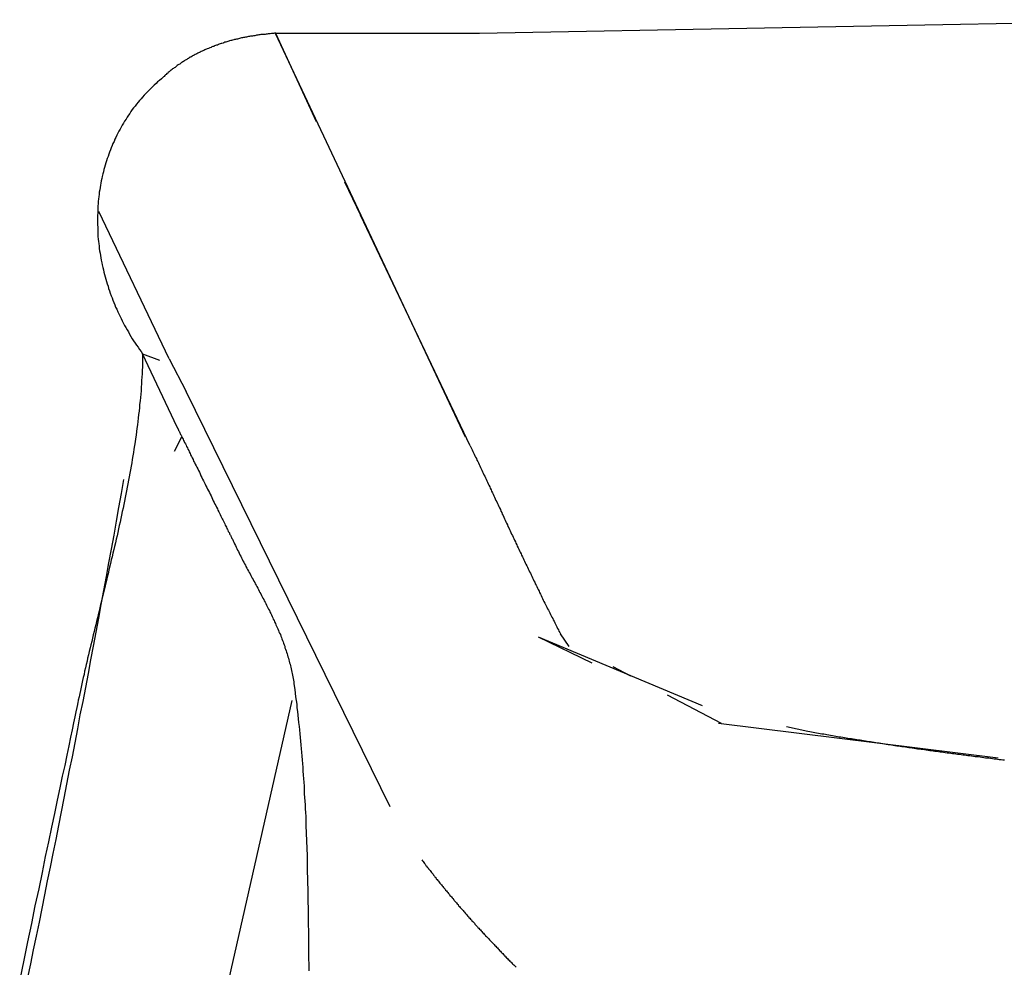
# Model space of a CAD drawing. Extents: x 0 to 28.2, y 0 to 28.4.
# Drawn here: x 10.6 to 11, y 18.1 to 18.4 of the extents above; entities that cross this region are included whole.
import ezdxf

# ---------------------------------------------------------------- set-up
doc = ezdxf.new("R2010")
doc.units = 0
doc.layers.get('0').update_dxf_attribs({"linetype": 'CONTINUOUS'})

msp = doc.modelspace()

# ---------------------------------------------------------------- linework, layer by layer
for points in [[(10.755025, 18.270394), (10.685365, 18.418578)], [(10.700352, 18.386071), (10.685471, 18.418578)], [(10.710696, 18.364117), (10.716501, 18.351874)], [(10.646314, 18.299102), (10.620561, 18.353141)], [(10.620561, 18.352719), (10.620561, 18.353141)], [(10.756713, 18.267227), (10.716501, 18.351874)], [(10.649269, 18.273982), (10.636604, 18.301002), (10.642831, 18.29868)], [(10.646314, 18.299102), (10.652541, 18.28707)], [(10.727372, 18.134664), (10.652541, 18.28707)], [(10.650852, 18.270394), (10.648213, 18.265117)], [(10.793021, 18.193557), (10.789854, 18.198201)], [(10.841888, 18.171815), (10.781833, 18.196935)], [(10.801464, 18.187436), (10.781833, 18.196935)], [(10.809063, 18.186169), (10.815502, 18.182792)], [(10.591642, 17.732961), (10.691487, 18.173715)], [(10.848854, 18.165271), (10.829117, 18.175615)], [(10.950387, 18.152606), (10.847798, 18.165271)], [(10.880623, 18.162316), (10.872812, 18.164005)]]:
    msp.add_lwpolyline(points)
for points in [[(10.6855, 18.4186, 0), (10.6855, 18.4186, 0), (10.6855, 18.4186, 0), (10.6856, 18.4186, 0), (10.6858, 18.4186, 0), (10.686, 18.4186, 0), (10.6862, 18.4186, 0), (10.6864, 18.4186, 0), (10.6867, 18.4186, 0), (10.687, 18.4186, 0), (10.6873, 18.4186, 0), (10.6877, 18.4186, 0), (10.6881, 18.4186, 0), (10.6885, 18.4186, 0), (10.689, 18.4186, 0), (10.6895, 18.4186, 0), (10.69, 18.4186, 0), (10.6906, 18.4186, 0), (10.6912, 18.4186, 0), (10.6918, 18.4186, 0), (10.6924, 18.4186, 0), (10.6931, 18.4186, 0), (10.6937, 18.4186, 0), (10.6944, 18.4186, 0), (10.6952, 18.4186, 0), (10.6959, 18.4186, 0), (10.6967, 18.4186, 0), (10.6975, 18.4186, 0), (10.6983, 18.4186, 0), (10.6991, 18.4186, 0), (10.7, 18.4186, 0), (10.7008, 18.4186, 0), (10.7017, 18.4186, 0), (10.7026, 18.4186, 0), (10.7035, 18.4186, 0), (10.7044, 18.4186, 0), (10.7054, 18.4186, 0), (10.7063, 18.4186, 0), (10.7073, 18.4186, 0), (10.7083, 18.4186, 0), (10.7092, 18.4186, 0), (10.7102, 18.4186, 0), (10.7112, 18.4186, 0), (10.7122, 18.4186, 0), (10.7133, 18.4186, 0), (10.7143, 18.4186, 0), (10.7153, 18.4186, 0), (10.7164, 18.4186, 0), (10.7174, 18.4186, 0), (10.7185, 18.4186, 0), (10.7195, 18.4186, 0), (10.7206, 18.4186, 0), (10.7216, 18.4186, 0), (10.7227, 18.4186, 0), (10.7237, 18.4186, 0), (10.7248, 18.4186, 0), (10.7258, 18.4186, 0), (10.7269, 18.4186, 0), (10.7279, 18.4186, 0), (10.729, 18.4186, 0), (10.73, 18.4186, 0), (10.731, 18.4186, 0), (10.7321, 18.4186, 0), (10.7331, 18.4186, 0), (10.7341, 18.4186, 0), (10.7351, 18.4186, 0), (10.7361, 18.4186, 0), (10.7371, 18.4186, 0), (10.7381, 18.4186, 0), (10.739, 18.4186, 0), (10.74, 18.4186, 0), (10.7409, 18.4186, 0), (10.7419, 18.4186, 0), (10.7428, 18.4186, 0), (10.7437, 18.4186, 0), (10.7446, 18.4186, 0), (10.7454, 18.4186, 0), (10.7463, 18.4186, 0), (10.7471, 18.4186, 0), (10.7479, 18.4186, 0), (10.7487, 18.4186, 0), (10.7495, 18.4186, 0), (10.7502, 18.4186, 0), (10.751, 18.4186, 0), (10.7517, 18.4186, 0), (10.7524, 18.4186, 0), (10.753, 18.4186, 0), (10.7537, 18.4186, 0), (10.7543, 18.4186, 0), (10.7549, 18.4186, 0), (10.7554, 18.4186, 0), (10.756, 18.4186, 0), (10.7565, 18.4186, 0), (10.757, 18.4186, 0), (10.7574, 18.4186, 0), (10.7578, 18.4186, 0), (10.7582, 18.4186, 0), (10.7586, 18.4186, 0), (10.7589, 18.4186, 0), (10.7592, 18.4186, 0), (10.7594, 18.4186, 0), (10.7597, 18.4186, 0), (10.7598, 18.4186, 0), (10.76, 18.4186, 0), (10.7601, 18.4186, 0), (10.7602, 18.4186, 0), (10.7602, 18.4186, 0), (10.8647, 18.4206, 0), (11.0215, 18.4236, 0)], [(10.6854, 18.4186, 0), (10.685, 18.4186, 0), (10.6846, 18.4185, 0), (10.6842, 18.4185, 0), (10.6838, 18.4185, 0), (10.6834, 18.4184, 0), (10.683, 18.4184, 0), (10.6826, 18.4184, 0), (10.6823, 18.4183, 0), (10.6819, 18.4183, 0), (10.6815, 18.4182, 0), (10.6811, 18.4182, 0), (10.6807, 18.4182, 0), (10.6803, 18.4181, 0), (10.68, 18.4181, 0), (10.6796, 18.418, 0), (10.6792, 18.418, 0), (10.6788, 18.4179, 0), (10.6784, 18.4179, 0), (10.6781, 18.4178, 0), (10.6777, 18.4177, 0), (10.6773, 18.4177, 0), (10.6769, 18.4176, 0), (10.6766, 18.4176, 0), (10.6762, 18.4175, 0), (10.6758, 18.4174, 0), (10.6754, 18.4174, 0), (10.6751, 18.4173, 0), (10.6747, 18.4172, 0), (10.6743, 18.4172, 0), (10.674, 18.4171, 0), (10.6736, 18.417, 0), (10.6732, 18.4169, 0), (10.6729, 18.4169, 0), (10.6725, 18.4168, 0), (10.6721, 18.4167, 0), (10.6718, 18.4166, 0), (10.6714, 18.4165, 0), (10.671, 18.4164, 0), (10.6707, 18.4163, 0), (10.6703, 18.4163, 0), (10.67, 18.4162, 0), (10.6696, 18.4161, 0), (10.6692, 18.416, 0), (10.6689, 18.4159, 0), (10.6685, 18.4158, 0), (10.6682, 18.4157, 0), (10.6678, 18.4156, 0), (10.6675, 18.4155, 0), (10.6671, 18.4154, 0), (10.6668, 18.4153, 0), (10.6664, 18.4151, 0), (10.6661, 18.415, 0), (10.6657, 18.4149, 0), (10.6654, 18.4148, 0), (10.665, 18.4147, 0), (10.6647, 18.4146, 0), (10.6644, 18.4145, 0), (10.664, 18.4143, 0), (10.6637, 18.4142, 0), (10.6633, 18.4141, 0), (10.663, 18.414, 0), (10.6627, 18.4138, 0), (10.6623, 18.4137, 0), (10.662, 18.4136, 0), (10.6617, 18.4134, 0), (10.6613, 18.4133, 0), (10.661, 18.4132, 0), (10.6607, 18.413, 0), (10.6603, 18.4129, 0), (10.66, 18.4128, 0), (10.6597, 18.4126, 0), (10.6594, 18.4125, 0), (10.659, 18.4123, 0), (10.6587, 18.4122, 0), (10.6584, 18.412, 0), (10.6581, 18.4119, 0), (10.6577, 18.4117, 0), (10.6574, 18.4116, 0), (10.6571, 18.4114, 0), (10.6568, 18.4113, 0), (10.6565, 18.4111, 0), (10.6562, 18.4109, 0), (10.6559, 18.4108, 0), (10.6555, 18.4106, 0), (10.6552, 18.4104, 0), (10.6549, 18.4103, 0), (10.6546, 18.4101, 0), (10.6543, 18.4099, 0), (10.654, 18.4098, 0), (10.6537, 18.4096, 0), (10.6534, 18.4094, 0), (10.6531, 18.4092, 0), (10.6528, 18.409, 0), (10.6525, 18.4089, 0), (10.6522, 18.4087, 0), (10.6519, 18.4085, 0), (10.6516, 18.4083, 0), (10.6513, 18.4081, 0), (10.651, 18.4079, 0), (10.6507, 18.4077, 0), (10.6505, 18.4075, 0), (10.6502, 18.4073, 0), (10.6499, 18.4072, 0), (10.6496, 18.407, 0), (10.6493, 18.4068, 0), (10.649, 18.4065, 0), (10.6488, 18.4063, 0), (10.6485, 18.4061, 0), (10.6482, 18.4059, 0), (10.6479, 18.4057, 0), (10.6476, 18.4055, 0), (10.6474, 18.4053, 0), (10.6471, 18.4051, 0), (10.6468, 18.4049, 0), (10.6466, 18.4047, 0), (10.6463, 18.4044, 0), (10.646, 18.4042, 0), (10.6458, 18.404, 0), (10.6455, 18.4038, 0), (10.6452, 18.4035, 0), (10.645, 18.4033, 0), (10.6447, 18.4031, 0), (10.6445, 18.4028, 0), (10.6442, 18.4026, 0), (10.644, 18.4024, 0), (10.6437, 18.4021, 0), (10.6435, 18.4019, 0)], [(10.6435, 18.4019, 0), (10.6428, 18.4013, 0), (10.6421, 18.4008, 0), (10.6415, 18.4002, 0), (10.6408, 18.3996, 0), (10.6402, 18.399, 0), (10.6396, 18.3984, 0), (10.639, 18.3977, 0), (10.6384, 18.3971, 0), (10.6378, 18.3965, 0), (10.6372, 18.3959, 0), (10.6366, 18.3952, 0), (10.636, 18.3946, 0), (10.6355, 18.3939, 0), (10.6349, 18.3933, 0), (10.6344, 18.3926, 0), (10.6339, 18.3919, 0), (10.6333, 18.3912, 0), (10.6328, 18.3906, 0), (10.6323, 18.3899, 0), (10.6319, 18.3892, 0), (10.6314, 18.3885, 0), (10.6309, 18.3878, 0), (10.6305, 18.3871, 0), (10.63, 18.3863, 0), (10.6296, 18.3856, 0), (10.6291, 18.3849, 0), (10.6287, 18.3842, 0), (10.6283, 18.3834, 0), (10.6279, 18.3827, 0), (10.6275, 18.3819, 0), (10.6271, 18.3812, 0), (10.6268, 18.3804, 0), (10.6264, 18.3797, 0), (10.6261, 18.3789, 0), (10.6257, 18.3781, 0), (10.6254, 18.3774, 0), (10.6251, 18.3766, 0), (10.6248, 18.3758, 0), (10.6245, 18.375, 0), (10.6242, 18.3742, 0), (10.6239, 18.3734, 0), (10.6236, 18.3726, 0), (10.6234, 18.3718, 0), (10.6231, 18.371, 0), (10.6229, 18.3702, 0), (10.6226, 18.3694, 0), (10.6224, 18.3686, 0), (10.6222, 18.3678, 0), (10.622, 18.367, 0), (10.6218, 18.3661, 0), (10.6216, 18.3653, 0), (10.6214, 18.3645, 0), (10.6213, 18.3636, 0), (10.6211, 18.3628, 0), (10.621, 18.362, 0), (10.6209, 18.3611, 0), (10.6207, 18.3603, 0), (10.6206, 18.3595, 0), (10.6205, 18.3586, 0), (10.6204, 18.3578, 0), (10.6203, 18.3569, 0), (10.6203, 18.3561, 0), (10.6202, 18.3552, 0), (10.6201, 18.3543, 0), (10.6201, 18.3535, 0), (10.6201, 18.3526, 0), (10.62, 18.3518, 0), (10.62, 18.3509, 0), (10.62, 18.3501, 0), (10.62, 18.3492, 0), (10.62, 18.3483, 0), (10.6201, 18.3475, 0), (10.6201, 18.3466, 0), (10.6201, 18.3457, 0), (10.6202, 18.3449, 0), (10.6202, 18.344, 0), (10.6203, 18.3431, 0), (10.6204, 18.3422, 0), (10.6205, 18.3414, 0), (10.6206, 18.3405, 0), (10.6207, 18.3396, 0), (10.6208, 18.3388, 0), (10.621, 18.3379, 0), (10.6211, 18.337, 0), (10.6213, 18.3362, 0), (10.6214, 18.3353, 0), (10.6216, 18.3344, 0), (10.6218, 18.3336, 0), (10.622, 18.3327, 0), (10.6222, 18.3318, 0), (10.6224, 18.3309, 0), (10.6226, 18.3301, 0), (10.6228, 18.3292, 0), (10.6231, 18.3284, 0), (10.6233, 18.3275, 0), (10.6236, 18.3266, 0), (10.6239, 18.3258, 0), (10.6241, 18.3249, 0), (10.6244, 18.3241, 0), (10.6247, 18.3232, 0), (10.625, 18.3223, 0), (10.6254, 18.3215, 0), (10.6257, 18.3206, 0), (10.626, 18.3198, 0), (10.6264, 18.3189, 0), (10.6267, 18.3181, 0), (10.6271, 18.3173, 0), (10.6275, 18.3164, 0), (10.6279, 18.3156, 0), (10.6283, 18.3147, 0), (10.6287, 18.3139, 0), (10.6291, 18.3131, 0), (10.6295, 18.3123, 0), (10.63, 18.3114, 0), (10.6304, 18.3106, 0), (10.6309, 18.3098, 0), (10.6314, 18.309, 0), (10.6318, 18.3082, 0), (10.6323, 18.3073, 0), (10.6328, 18.3065, 0), (10.6333, 18.3057, 0), (10.6339, 18.3049, 0), (10.6344, 18.3041, 0), (10.6349, 18.3034, 0), (10.6355, 18.3026, 0), (10.636, 18.3018, 0), (10.6366, 18.301, 0)], [(10.6366, 18.301, 0), (10.6366, 18.2998, 0), (10.6366, 18.2986, 0), (10.6365, 18.2973, 0), (10.6365, 18.2961, 0), (10.6364, 18.2949, 0), (10.6364, 18.2936, 0), (10.6363, 18.2924, 0), (10.6362, 18.2912, 0), (10.6362, 18.2899, 0), (10.6361, 18.2887, 0), (10.636, 18.2874, 0), (10.6359, 18.2862, 0), (10.6358, 18.2849, 0), (10.6357, 18.2837, 0), (10.6355, 18.2824, 0), (10.6354, 18.2812, 0), (10.6353, 18.2799, 0), (10.6351, 18.2787, 0), (10.635, 18.2774, 0), (10.6348, 18.2761, 0), (10.6347, 18.2749, 0), (10.6345, 18.2736, 0), (10.6343, 18.2724, 0), (10.6342, 18.2711, 0), (10.634, 18.2698, 0), (10.6338, 18.2686, 0), (10.6336, 18.2673, 0), (10.6334, 18.266, 0), (10.6332, 18.2647, 0), (10.633, 18.2635, 0), (10.6328, 18.2622, 0), (10.6326, 18.2609, 0), (10.6324, 18.2597, 0), (10.6321, 18.2584, 0), (10.6319, 18.2571, 0), (10.6317, 18.2558, 0), (10.6314, 18.2546, 0), (10.6312, 18.2533, 0), (10.6309, 18.252, 0), (10.6307, 18.2507, 0), (10.6304, 18.2494, 0), (10.6302, 18.2482, 0), (10.6299, 18.2469, 0), (10.6297, 18.2456, 0), (10.6294, 18.2443, 0), (10.6291, 18.2431, 0), (10.6289, 18.2418, 0), (10.6286, 18.2405, 0), (10.6283, 18.2392, 0), (10.628, 18.238, 0), (10.6277, 18.2367, 0), (10.6275, 18.2354, 0), (10.6272, 18.2341, 0), (10.6269, 18.2329, 0), (10.6266, 18.2316, 0), (10.6263, 18.2303, 0), (10.626, 18.2291, 0), (10.6257, 18.2278, 0), (10.6254, 18.2265, 0), (10.6251, 18.2253, 0), (10.6248, 18.224, 0), (10.6245, 18.2227, 0), (10.6242, 18.2215, 0), (10.6239, 18.2202, 0), (10.6236, 18.219, 0), (10.6233, 18.2177, 0), (10.623, 18.2164, 0), (10.6227, 18.2152, 0), (10.6224, 18.2139, 0), (10.6221, 18.2127, 0), (10.6218, 18.2114, 0), (10.6215, 18.2102, 0), (10.6212, 18.2089, 0), (10.6209, 18.2077, 0), (10.6206, 18.2065, 0), (10.6203, 18.2052, 0), (10.62, 18.204, 0), (10.6197, 18.2027, 0), (10.6194, 18.2015, 0), (10.6191, 18.2003, 0), (10.6188, 18.1991, 0), (10.6185, 18.1978, 0), (10.6182, 18.1966, 0), (10.6179, 18.1954, 0), (10.6176, 18.1942, 0), (10.6173, 18.193, 0), (10.617, 18.1917, 0), (10.6167, 18.1905, 0), (10.6164, 18.1893, 0), (10.6162, 18.1881, 0), (10.6159, 18.1869, 0), (10.6156, 18.1857, 0), (10.6153, 18.1845, 0), (10.6151, 18.1833, 0), (10.6148, 18.1822, 0), (10.6145, 18.181, 0), (10.6143, 18.1798, 0), (10.614, 18.1786, 0), (10.6138, 18.1774, 0), (10.6135, 18.1763, 0), (10.6133, 18.1751, 0), (10.613, 18.1739, 0), (10.6129, 18.1736, 0), (10.6128, 18.1731, 0), (10.6127, 18.1723, 0), (10.6124, 18.1711, 0), (10.6121, 18.1696, 0), (10.6117, 18.1677, 0), (10.6112, 18.1655, 0), (10.6107, 18.163, 0), (10.6101, 18.1602, 0), (10.6095, 18.1571, 0), (10.6088, 18.1537, 0), (10.608, 18.1499, 0), (10.6071, 18.1459, 0), (10.6062, 18.1417, 0), (10.6053, 18.1371, 0), (10.6043, 18.1323, 0), (10.6032, 18.1272, 0), (10.6021, 18.1219, 0), (10.6009, 18.1164, 0), (10.5997, 18.1106, 0), (10.5985, 18.1046, 0), (10.5971, 18.0983, 0), (10.5958, 18.0919, 0), (10.5944, 18.0852, 0), (10.593, 18.0784, 0), (10.5915, 18.0713, 0)], [(10.6493, 18.274, 0), (10.6493, 18.274, 0), (10.6493, 18.2739, 0), (10.6493, 18.2739, 0), (10.6494, 18.2738, 0), (10.6494, 18.2737, 0), (10.6495, 18.2735, 0), (10.6496, 18.2734, 0), (10.6496, 18.2732, 0), (10.6497, 18.273, 0), (10.6498, 18.2728, 0), (10.65, 18.2726, 0), (10.6501, 18.2723, 0), (10.6502, 18.272, 0), (10.6504, 18.2717, 0), (10.6505, 18.2714, 0), (10.6507, 18.2711, 0), (10.6509, 18.2708, 0), (10.651, 18.2704, 0), (10.6512, 18.27, 0), (10.6514, 18.2696, 0), (10.6516, 18.2692, 0), (10.6518, 18.2688, 0), (10.652, 18.2684, 0), (10.6523, 18.2679, 0), (10.6525, 18.2674, 0), (10.6527, 18.267, 0), (10.653, 18.2665, 0), (10.6532, 18.266, 0), (10.6535, 18.2655, 0), (10.6537, 18.265, 0), (10.654, 18.2644, 0), (10.6542, 18.2639, 0), (10.6545, 18.2633, 0), (10.6548, 18.2628, 0), (10.6551, 18.2622, 0), (10.6553, 18.2616, 0), (10.6556, 18.2611, 0), (10.6559, 18.2605, 0), (10.6562, 18.2599, 0), (10.6565, 18.2593, 0), (10.6568, 18.2587, 0), (10.6571, 18.2581, 0), (10.6574, 18.2575, 0), (10.6577, 18.2569, 0), (10.658, 18.2562, 0), (10.6583, 18.2556, 0), (10.6586, 18.255, 0), (10.6589, 18.2544, 0), (10.6592, 18.2538, 0), (10.6595, 18.2531, 0), (10.6598, 18.2525, 0), (10.6601, 18.2519, 0), (10.6604, 18.2513, 0), (10.6607, 18.2507, 0), (10.6611, 18.25, 0), (10.6614, 18.2494, 0), (10.6617, 18.2488, 0), (10.662, 18.2482, 0), (10.6622, 18.2476, 0), (10.6625, 18.247, 0), (10.6628, 18.2464, 0), (10.6631, 18.2458, 0), (10.6634, 18.2453, 0), (10.6637, 18.2447, 0), (10.664, 18.2441, 0), (10.6642, 18.2436, 0), (10.6645, 18.243, 0), (10.6648, 18.2425, 0), (10.665, 18.242, 0), (10.6653, 18.2414, 0), (10.6655, 18.2409, 0), (10.6658, 18.2404, 0), (10.666, 18.24, 0), (10.6663, 18.2395, 0), (10.6665, 18.239, 0), (10.6667, 18.2386, 0), (10.6669, 18.2381, 0), (10.6671, 18.2377, 0), (10.6673, 18.2373, 0), (10.6675, 18.2369, 0), (10.6677, 18.2365, 0), (10.6679, 18.2362, 0), (10.668, 18.2358, 0), (10.6682, 18.2355, 0), (10.6684, 18.2352, 0), (10.6685, 18.2349, 0), (10.6686, 18.2346, 0), (10.6688, 18.2344, 0), (10.6689, 18.2342, 0), (10.669, 18.234, 0), (10.6691, 18.2338, 0), (10.6692, 18.2336, 0), (10.6692, 18.2334, 0), (10.6693, 18.2333, 0), (10.6693, 18.2332, 0), (10.6694, 18.2331, 0), (10.6694, 18.2331, 0), (10.6694, 18.233, 0), (10.6695, 18.2329, 0), (10.6698, 18.2323, 0), (10.67, 18.2318, 0), (10.6703, 18.2312, 0), (10.6706, 18.2306, 0), (10.6709, 18.23, 0), (10.6711, 18.2295, 0), (10.6714, 18.2289, 0), (10.6717, 18.2284, 0), (10.672, 18.2278, 0), (10.6723, 18.2272, 0), (10.6726, 18.2267, 0), (10.6728, 18.2261, 0), (10.6731, 18.2256, 0), (10.6734, 18.225, 0), (10.6737, 18.2245, 0), (10.674, 18.2239, 0), (10.6743, 18.2234, 0), (10.6745, 18.2229, 0), (10.6748, 18.2223, 0), (10.6751, 18.2218, 0), (10.6754, 18.2212, 0), (10.6757, 18.2207, 0), (10.676, 18.2202, 0), (10.6763, 18.2196, 0), (10.6765, 18.2191, 0), (10.6768, 18.2186, 0), (10.6771, 18.2181, 0), (10.6774, 18.2175, 0), (10.6777, 18.217, 0), (10.6779, 18.2165, 0), (10.6782, 18.216, 0), (10.6785, 18.2155, 0), (10.6788, 18.2149, 0), (10.6791, 18.2144, 0), (10.6793, 18.2139, 0), (10.6796, 18.2134, 0), (10.6799, 18.2129, 0), (10.6802, 18.2123, 0), (10.6804, 18.2118, 0), (10.6807, 18.2113, 0), (10.681, 18.2108, 0), (10.6812, 18.2103, 0), (10.6815, 18.2098, 0), (10.6818, 18.2093, 0), (10.682, 18.2087, 0), (10.6823, 18.2082, 0), (10.6825, 18.2077, 0), (10.6828, 18.2072, 0), (10.6831, 18.2067, 0), (10.6833, 18.2062, 0), (10.6836, 18.2057, 0), (10.6838, 18.2051, 0), (10.6841, 18.2046, 0), (10.6843, 18.2041, 0), (10.6845, 18.2036, 0), (10.6848, 18.2031, 0), (10.685, 18.2026, 0), (10.6853, 18.202, 0), (10.6855, 18.2015, 0), (10.6857, 18.201, 0), (10.6859, 18.2005, 0), (10.6862, 18.2, 0), (10.6864, 18.1994, 0), (10.6866, 18.1989, 0), (10.6868, 18.1984, 0), (10.6871, 18.1979, 0), (10.6873, 18.1973, 0), (10.6875, 18.1968, 0), (10.6877, 18.1963, 0), (10.6879, 18.1957, 0), (10.6881, 18.1952, 0), (10.6883, 18.1947, 0), (10.6885, 18.1941, 0), (10.6887, 18.1936, 0), (10.6888, 18.1931, 0), (10.689, 18.1925, 0), (10.6892, 18.192, 0), (10.6894, 18.1914, 0), (10.6896, 18.1909, 0), (10.6897, 18.1903, 0), (10.6899, 18.1898, 0), (10.6901, 18.1892, 0), (10.6902, 18.1887, 0), (10.6904, 18.1881, 0), (10.6905, 18.1876, 0), (10.6907, 18.187, 0), (10.6908, 18.1864, 0), (10.6909, 18.1859, 0), (10.6911, 18.1853, 0), (10.6912, 18.1847, 0), (10.6913, 18.1841, 0), (10.6914, 18.1836, 0), (10.6916, 18.183, 0), (10.6917, 18.1824, 0), (10.6918, 18.1818, 0), (10.6919, 18.1812, 0), (10.692, 18.1806, 0), (10.6921, 18.18, 0), (10.6922, 18.1791, 0), (10.6924, 18.1778, 0), (10.6926, 18.1764, 0), (10.6927, 18.1751, 0), (10.6929, 18.1737, 0), (10.6931, 18.1724, 0), (10.6932, 18.171, 0), (10.6934, 18.1697, 0), (10.6935, 18.1683, 0), (10.6937, 18.167, 0), (10.6938, 18.1656, 0), (10.694, 18.1642, 0), (10.6941, 18.1629, 0), (10.6943, 18.1615, 0), (10.6944, 18.1601, 0), (10.6945, 18.1588, 0), (10.6946, 18.1574, 0), (10.6948, 18.156, 0), (10.6949, 18.1547, 0), (10.695, 18.1533, 0), (10.6951, 18.1519, 0), (10.6952, 18.1505, 0), (10.6953, 18.1492, 0), (10.6954, 18.1478, 0), (10.6955, 18.1464, 0), (10.6956, 18.145, 0), (10.6957, 18.1437, 0), (10.6958, 18.1423, 0), (10.6959, 18.1409, 0), (10.6959, 18.1395, 0), (10.696, 18.1381, 0), (10.6961, 18.1368, 0), (10.6962, 18.1354, 0), (10.6962, 18.134, 0), (10.6963, 18.1326, 0), (10.6964, 18.1312, 0), (10.6964, 18.1298, 0), (10.6965, 18.1285, 0), (10.6965, 18.1271, 0), (10.6966, 18.1257, 0), (10.6966, 18.1243, 0), (10.6967, 18.1229, 0), (10.6967, 18.1215, 0), (10.6968, 18.1201, 0), (10.6968, 18.1188, 0), (10.6969, 18.1174, 0), (10.6969, 18.116, 0), (10.6969, 18.1146, 0), (10.697, 18.1132, 0), (10.697, 18.1118, 0), (10.697, 18.1104, 0), (10.6971, 18.109, 0), (10.6971, 18.1077, 0), (10.6971, 18.1063, 0), (10.6972, 18.1049, 0), (10.6972, 18.1035, 0), (10.6972, 18.1021, 0), (10.6972, 18.1007, 0), (10.6972, 18.0993, 0), (10.6973, 18.098, 0), (10.6973, 18.0966, 0), (10.6973, 18.0952, 0), (10.6973, 18.0938, 0), (10.6973, 18.0924, 0), (10.6973, 18.091, 0), (10.6974, 18.0896, 0), (10.6974, 18.0883, 0), (10.6974, 18.0869, 0), (10.6974, 18.0855, 0), (10.6974, 18.0841, 0), (10.6974, 18.0827, 0), (10.6974, 18.0814, 0), (10.6974, 18.08, 0), (10.6974, 18.0786, 0), (10.6975, 18.0772, 0), (10.6975, 18.0758, 0), (10.6975, 18.0745, 0)], [(10.7567, 18.2672, 0), (10.757, 18.2667, 0), (10.7572, 18.2662, 0), (10.7575, 18.2657, 0), (10.7577, 18.2651, 0), (10.758, 18.2646, 0), (10.7582, 18.2641, 0), (10.7585, 18.2635, 0), (10.7587, 18.263, 0), (10.759, 18.2625, 0), (10.7592, 18.2619, 0), (10.7595, 18.2614, 0), (10.7598, 18.2609, 0), (10.76, 18.2603, 0), (10.7603, 18.2598, 0), (10.7605, 18.2592, 0), (10.7608, 18.2587, 0), (10.761, 18.2582, 0), (10.7613, 18.2576, 0), (10.7615, 18.2571, 0), (10.7618, 18.2565, 0), (10.7621, 18.256, 0), (10.7623, 18.2554, 0), (10.7626, 18.2549, 0), (10.7628, 18.2543, 0), (10.7631, 18.2538, 0), (10.7633, 18.2532, 0), (10.7636, 18.2527, 0), (10.7639, 18.2521, 0), (10.7641, 18.2516, 0), (10.7644, 18.251, 0), (10.7646, 18.2505, 0), (10.7649, 18.2499, 0), (10.7652, 18.2494, 0), (10.7654, 18.2488, 0), (10.7657, 18.2483, 0), (10.7659, 18.2477, 0), (10.7662, 18.2471, 0), (10.7665, 18.2466, 0), (10.7667, 18.246, 0), (10.767, 18.2455, 0), (10.7672, 18.2449, 0), (10.7675, 18.2444, 0), (10.7678, 18.2438, 0), (10.768, 18.2432, 0), (10.7683, 18.2427, 0), (10.7685, 18.2421, 0), (10.7688, 18.2416, 0), (10.7691, 18.241, 0), (10.7693, 18.2404, 0), (10.7696, 18.2399, 0), (10.7698, 18.2393, 0), (10.7701, 18.2388, 0), (10.7704, 18.2382, 0), (10.7706, 18.2376, 0), (10.7709, 18.2371, 0), (10.7712, 18.2365, 0), (10.7714, 18.236, 0), (10.7717, 18.2354, 0), (10.7719, 18.2348, 0), (10.7722, 18.2343, 0), (10.7725, 18.2337, 0), (10.7727, 18.2332, 0), (10.773, 18.2326, 0), (10.7733, 18.232, 0), (10.7735, 18.2315, 0), (10.7738, 18.2309, 0), (10.774, 18.2304, 0), (10.7743, 18.2298, 0), (10.7746, 18.2292, 0), (10.7748, 18.2287, 0), (10.7751, 18.2281, 0), (10.7754, 18.2276, 0), (10.7756, 18.227, 0), (10.7759, 18.2265, 0), (10.7762, 18.2259, 0), (10.7764, 18.2253, 0), (10.7767, 18.2248, 0), (10.7769, 18.2242, 0), (10.7772, 18.2237, 0), (10.7775, 18.2231, 0), (10.7777, 18.2226, 0), (10.778, 18.222, 0), (10.7783, 18.2215, 0), (10.7785, 18.2209, 0), (10.7788, 18.2204, 0), (10.7791, 18.2198, 0), (10.7793, 18.2193, 0), (10.7796, 18.2187, 0), (10.7798, 18.2182, 0), (10.7801, 18.2176, 0), (10.7804, 18.2171, 0), (10.7806, 18.2165, 0), (10.7809, 18.216, 0), (10.7812, 18.2155, 0), (10.7814, 18.2149, 0), (10.7817, 18.2144, 0), (10.782, 18.2138, 0), (10.7822, 18.2133, 0), (10.7825, 18.2128, 0), (10.7828, 18.2122, 0), (10.783, 18.2117, 0), (10.7833, 18.2111, 0), (10.7835, 18.2106, 0), (10.7838, 18.2101, 0), (10.7841, 18.2095, 0), (10.7843, 18.209, 0), (10.7846, 18.2085, 0), (10.7849, 18.208, 0), (10.7851, 18.2074, 0), (10.7854, 18.2069, 0), (10.7857, 18.2064, 0), (10.7859, 18.2059, 0), (10.7862, 18.2053, 0), (10.7864, 18.2048, 0), (10.7867, 18.2043, 0), (10.787, 18.2038, 0), (10.7872, 18.2033, 0), (10.7875, 18.2028, 0), (10.7878, 18.2022, 0), (10.788, 18.2017, 0), (10.7883, 18.2012, 0), (10.7885, 18.2007, 0), (10.7888, 18.2002, 0), (10.7891, 18.1997, 0), (10.7893, 18.1992, 0), (10.7896, 18.1987, 0), (10.7899, 18.1982, 0)], [(10.6296, 18.2548, 0), (10.6287, 18.2497, 0), (10.6278, 18.2446, 0), (10.6269, 18.2395, 0), (10.626, 18.2344, 0), (10.6251, 18.2293, 0), (10.6241, 18.2242, 0), (10.6232, 18.2192, 0), (10.6223, 18.2141, 0), (10.6213, 18.209, 0), (10.6204, 18.2039, 0), (10.6194, 18.1988, 0), (10.6185, 18.1937, 0), (10.6175, 18.1887, 0), (10.6166, 18.1836, 0), (10.6156, 18.1785, 0), (10.6146, 18.1734, 0), (10.6136, 18.1684, 0), (10.6127, 18.1633, 0), (10.6117, 18.1582, 0), (10.6107, 18.1531, 0), (10.6097, 18.1481, 0), (10.6087, 18.143, 0), (10.6077, 18.1379, 0), (10.6067, 18.1328, 0), (10.6057, 18.1278, 0), (10.6047, 18.1227, 0), (10.6037, 18.1176, 0), (10.6027, 18.1126, 0), (10.6016, 18.1075, 0), (10.6006, 18.1024, 0), (10.5996, 18.0974, 0), (10.5986, 18.0923, 0), (10.5975, 18.0872, 0), (10.5965, 18.0822, 0), (10.5955, 18.0771, 0), (10.5944, 18.072, 0)], [(10.9527, 18.1518, 0), (10.9521, 18.1518, 0), (10.9515, 18.1519, 0), (10.9508, 18.152, 0), (10.9502, 18.1521, 0), (10.9496, 18.1522, 0), (10.9489, 18.1522, 0), (10.9483, 18.1523, 0), (10.9476, 18.1524, 0), (10.947, 18.1525, 0), (10.9464, 18.1526, 0), (10.9457, 18.1526, 0), (10.9451, 18.1527, 0), (10.9444, 18.1528, 0), (10.9438, 18.1529, 0), (10.9432, 18.153, 0), (10.9425, 18.153, 0), (10.9419, 18.1531, 0), (10.9413, 18.1532, 0), (10.9406, 18.1533, 0), (10.94, 18.1534, 0), (10.9393, 18.1534, 0), (10.9387, 18.1535, 0), (10.9381, 18.1536, 0), (10.9374, 18.1537, 0), (10.9368, 18.1538, 0), (10.9362, 18.1539, 0), (10.9355, 18.1539, 0), (10.9349, 18.154, 0), (10.9342, 18.1541, 0), (10.9336, 18.1542, 0), (10.933, 18.1543, 0), (10.9323, 18.1544, 0), (10.9317, 18.1544, 0), (10.931, 18.1545, 0), (10.9304, 18.1546, 0), (10.9298, 18.1547, 0), (10.9291, 18.1548, 0), (10.9285, 18.1549, 0), (10.9279, 18.155, 0), (10.9272, 18.155, 0), (10.9266, 18.1551, 0), (10.9259, 18.1552, 0), (10.9253, 18.1553, 0), (10.9247, 18.1554, 0), (10.924, 18.1555, 0), (10.9234, 18.1556, 0), (10.9227, 18.1557, 0), (10.9221, 18.1557, 0), (10.9215, 18.1558, 0), (10.9208, 18.1559, 0), (10.9202, 18.156, 0), (10.9196, 18.1561, 0), (10.9189, 18.1562, 0), (10.9183, 18.1563, 0), (10.9176, 18.1564, 0), (10.917, 18.1565, 0), (10.9164, 18.1566, 0), (10.9157, 18.1567, 0), (10.9151, 18.1567, 0), (10.9144, 18.1568, 0), (10.9138, 18.1569, 0), (10.9132, 18.157, 0), (10.9125, 18.1571, 0), (10.9119, 18.1572, 0), (10.9113, 18.1573, 0), (10.9106, 18.1574, 0), (10.91, 18.1575, 0), (10.9093, 18.1576, 0), (10.9087, 18.1577, 0), (10.9081, 18.1578, 0), (10.9074, 18.1579, 0), (10.9068, 18.158, 0), (10.9062, 18.1581, 0), (10.9055, 18.1582, 0), (10.9049, 18.1583, 0), (10.9042, 18.1584, 0), (10.9036, 18.1585, 0), (10.903, 18.1586, 0), (10.9023, 18.1587, 0), (10.9017, 18.1588, 0), (10.901, 18.1589, 0), (10.9004, 18.159, 0), (10.8998, 18.1591, 0), (10.8991, 18.1592, 0), (10.8985, 18.1593, 0), (10.8979, 18.1594, 0), (10.8972, 18.1595, 0), (10.8966, 18.1596, 0), (10.8959, 18.1597, 0), (10.8953, 18.1598, 0), (10.8947, 18.1599, 0), (10.894, 18.16, 0), (10.8934, 18.1601, 0), (10.8927, 18.1602, 0), (10.8921, 18.1603, 0), (10.8915, 18.1604, 0), (10.8908, 18.1605, 0), (10.8902, 18.1606, 0), (10.8896, 18.1608, 0), (10.8889, 18.1609, 0), (10.8883, 18.161, 0), (10.8876, 18.1611, 0), (10.887, 18.1612, 0), (10.8864, 18.1613, 0), (10.8857, 18.1614, 0), (10.8851, 18.1615, 0), (10.8845, 18.1616, 0), (10.8838, 18.1617, 0), (10.8832, 18.1619, 0), (10.8825, 18.162, 0), (10.8819, 18.1621, 0), (10.8813, 18.1622, 0), (10.8806, 18.1623, 0)], [(10.739, 18.1152, 0), (10.7392, 18.1149, 0), (10.7395, 18.1146, 0), (10.7397, 18.1142, 0), (10.74, 18.1139, 0), (10.7402, 18.1136, 0), (10.7405, 18.1132, 0), (10.7408, 18.1129, 0), (10.741, 18.1126, 0), (10.7413, 18.1123, 0), (10.7415, 18.1119, 0), (10.7418, 18.1116, 0), (10.742, 18.1113, 0), (10.7423, 18.1109, 0), (10.7425, 18.1106, 0), (10.7428, 18.1103, 0), (10.7431, 18.11, 0), (10.7433, 18.1096, 0), (10.7436, 18.1093, 0), (10.7438, 18.109, 0), (10.7441, 18.1087, 0), (10.7443, 18.1083, 0), (10.7446, 18.108, 0), (10.7449, 18.1077, 0), (10.7451, 18.1074, 0), (10.7454, 18.107, 0), (10.7456, 18.1067, 0), (10.7459, 18.1064, 0), (10.7462, 18.1061, 0), (10.7464, 18.1057, 0), (10.7467, 18.1054, 0), (10.747, 18.1051, 0), (10.7472, 18.1048, 0), (10.7475, 18.1045, 0), (10.7477, 18.1041, 0), (10.748, 18.1038, 0), (10.7483, 18.1035, 0), (10.7485, 18.1032, 0), (10.7488, 18.1029, 0), (10.7491, 18.1025, 0), (10.7493, 18.1022, 0), (10.7496, 18.1019, 0), (10.7499, 18.1016, 0), (10.7501, 18.1013, 0), (10.7504, 18.101, 0), (10.7507, 18.1006, 0), (10.7509, 18.1003, 0), (10.7512, 18.1, 0), (10.7515, 18.0997, 0), (10.7517, 18.0994, 0), (10.752, 18.0991, 0), (10.7523, 18.0988, 0), (10.7525, 18.0984, 0), (10.7528, 18.0981, 0), (10.7531, 18.0978, 0), (10.7533, 18.0975, 0), (10.7536, 18.0972, 0), (10.7539, 18.0969, 0), (10.7542, 18.0966, 0), (10.7544, 18.0963, 0), (10.7547, 18.096, 0), (10.755, 18.0956, 0), (10.7552, 18.0953, 0), (10.7555, 18.095, 0), (10.7558, 18.0947, 0), (10.7561, 18.0944, 0), (10.7563, 18.0941, 0), (10.7566, 18.0938, 0), (10.7569, 18.0935, 0), (10.7572, 18.0932, 0), (10.7574, 18.0929, 0), (10.7577, 18.0926, 0), (10.758, 18.0923, 0), (10.7583, 18.092, 0), (10.7585, 18.0916, 0), (10.7588, 18.0913, 0), (10.7591, 18.091, 0), (10.7594, 18.0907, 0), (10.7596, 18.0904, 0), (10.7599, 18.0901, 0), (10.7602, 18.0898, 0), (10.7605, 18.0895, 0), (10.7608, 18.0892, 0), (10.761, 18.0889, 0), (10.7613, 18.0886, 0), (10.7616, 18.0883, 0), (10.7619, 18.088, 0), (10.7622, 18.0877, 0), (10.7624, 18.0874, 0), (10.7627, 18.0871, 0), (10.763, 18.0868, 0), (10.7633, 18.0865, 0), (10.7636, 18.0862, 0), (10.7638, 18.0859, 0), (10.7641, 18.0856, 0), (10.7644, 18.0853, 0), (10.7647, 18.085, 0), (10.765, 18.0847, 0), (10.7653, 18.0844, 0), (10.7655, 18.0841, 0), (10.7658, 18.0838, 0), (10.7661, 18.0835, 0), (10.7664, 18.0832, 0), (10.7667, 18.0829, 0), (10.767, 18.0826, 0), (10.7673, 18.0823, 0), (10.7675, 18.082, 0), (10.7678, 18.0817, 0), (10.7681, 18.0814, 0), (10.7684, 18.0811, 0), (10.7687, 18.0808, 0), (10.769, 18.0805, 0), (10.7693, 18.0802, 0), (10.7695, 18.0799, 0), (10.7698, 18.0796, 0), (10.7701, 18.0793, 0), (10.7704, 18.079, 0), (10.7707, 18.0787, 0), (10.771, 18.0784, 0), (10.7713, 18.0781, 0), (10.7716, 18.0778, 0), (10.7719, 18.0775, 0), (10.7721, 18.0772, 0), (10.7724, 18.0769, 0), (10.7727, 18.0767, 0), (10.773, 18.0764, 0), (10.7733, 18.0761, 0), (10.7736, 18.0758, 0)]]:
    msp.add_polyline3d(points)

doc.saveas('drawing.dxf')
